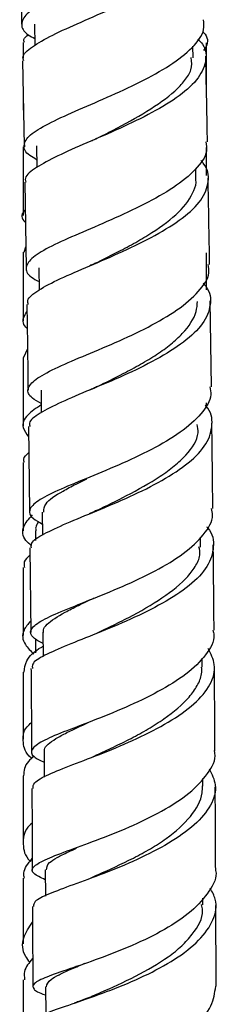
# Model space of a CAD drawing. Units: millimetres. Extents: x 5 to 995, y 5 to 995.
# Drawn here: x 201 to 205, y 389 to 405 of the extents above; entities that cross this region are included whole.
import ezdxf

# ---------------------------------------------------------------- set-up
doc = ezdxf.new("R2010")
doc.units = ezdxf.units.MM

msp = doc.modelspace()

# ---------------------------------------------------------------- linework, layer by layer
at = {"color": 7, "linetype": 'Continuous', "lineweight": 25}
for p, q in [((201.705, 404.505), (201.712, 404.16)), ((204.521, 403.337), (204.521, 404.201)), ((204.302, 403.959), (204.297, 404.15)), ((201.508, 403.911), (201.536, 402.52)), ((201.521, 403.266), (201.521, 403.101)), ((201.543, 402.536), (201.545, 402.502)), ((201.737, 402.521), (201.744, 402.165)), ((204.347, 401.973), (204.344, 402.149)), ((201.548, 401.927), (201.57, 400.524)), ((201.536, 400.786), (201.565, 400.87)), ((204.521, 400.169), (204.521, 400.775)), ((201.777, 400.53), (201.783, 400.168)), ((204.6, 398.586), (204.579, 399.991)), ((201.591, 399.208), (201.527, 399.067)), ((201.814, 398.53), (201.818, 398.165)), ((204.521, 398.237), (204.521, 398.325)), ((201.608, 397.937), (201.625, 396.552)), ((201.834, 396.541), (201.838, 396.165)), ((201.721, 396.233), (201.721, 396.078)), ((204.423, 395.969), (204.421, 396.128)), ((201.631, 395.958), (201.644, 394.577)), ((201.845, 394.579), (201.849, 394.182)), ((201.722, 394.469), (201.722, 394.242)), ((204.449, 394.01), (204.447, 394.155)), ((201.863, 392.632), (201.865, 392.213)), ((204.46, 392.068), (204.459, 392.19)), ((201.882, 390.699), (201.884, 390.271)), ((204.461, 390.128), (204.461, 390.239)), ((201.888, 388.791), (201.889, 388.35))]:
    msp.add_line(p, q, dxfattribs=at)
for points, knots in [([(204.426, 406.557), (204.43, 406.497), (204.44, 406.343), (204.232, 406.088), (203.857, 405.804), (203.354, 405.536), (202.802, 405.289), (202.274, 405.062), (201.839, 404.856), (201.553, 404.672), (201.47, 404.501), (201.531, 404.37), (201.672, 404.292), (201.71, 404.271)], [0, 0, 0, 0, 0.063316, 0.163223, 0.263373, 0.363689, 0.46386, 0.563869, 0.664128, 0.764419, 0.864483, 0.964493, 1, 1, 1, 1]), ([(201.531, 403.911), (201.524, 403.928), (201.497, 404.002), (201.652, 404.135), (201.98, 404.326), (202.457, 404.539), (203.002, 404.773), (203.547, 405.027), (204.013, 405.302), (204.346, 405.589), (204.485, 405.878), (204.471, 406.102), (204.352, 406.224), (204.321, 406.255)], [0, 0, 0, 0, 0.0312994, 0.1351701, 0.2387781, 0.342569, 0.4464876, 0.5502085, 0.6536798, 0.7573353, 0.8609684, 0.9642975, 1, 1, 1, 1]), ([(201.463, 405.88), (201.47, 405.638), (201.483, 405.179), (201.491, 404.722), (201.496, 404.507)], [0, 0, 0, 0, 0.5292942, 1, 1, 1, 1]), ([(201.741, 402.294), (201.701, 402.317), (201.56, 402.395), (201.51, 402.526), (201.61, 402.697), (201.911, 402.878), (202.357, 403.081), (202.892, 403.309), (203.443, 403.562), (203.94, 403.833), (204.303, 404.122), (204.495, 404.375), (204.477, 404.526), (204.471, 404.58)], [0, 0, 0, 0, 0.040051, 0.140401, 0.240973, 0.34155, 0.441877, 0.542328, 0.643013, 0.743639, 0.844031, 0.94463, 1, 1, 1, 1]), ([(201.541, 404.209), (201.534, 404.226), (201.515, 404.268), (201.571, 404.309), (201.604, 404.335)], [0, 0, 0, 0, 0.392867, 1, 1, 1, 1]), ([(204.454, 404.389), (204.46, 404.383), (204.543, 404.302), (204.556, 404.196), (204.486, 404.099), (204.471, 404.078)], [0, 0, 0, 0, 0.0583321, 0.7926554, 1, 1, 1, 1]), ([(201.521, 404.209), (201.521, 404.143), (201.521, 404.057), (201.521, 403.97), (201.521, 403.95)], [0, 0, 0, 0, 0.766128, 1, 1, 1, 1]), ([(204.376, 404.27), (204.404, 404.24), (204.519, 404.118), (204.528, 403.889), (204.385, 403.593), (204.048, 403.301), (203.576, 403.027), (203.031, 402.77), (202.487, 402.536), (202.011, 402.326), (201.686, 402.142), (201.534, 402.011), (201.562, 401.941), (201.567, 401.927)], [0, 0, 0, 0, 0.033854, 0.137777, 0.241793, 0.346122, 0.450507, 0.554696, 0.659105, 0.763758, 0.868323, 0.972682, 1, 1, 1, 1]), ([(202.716, 402.637), (202.809, 402.683), (203.087, 402.823), (203.561, 403.082), (203.955, 403.358), (204.17, 403.586), (204.292, 403.768), (204.279, 403.894), (204.271, 403.961)], [0, 0, 0, 0, 0.121537, 0.36627, 0.611308, 0.733894, 0.856765, 1, 1, 1, 1]), ([(204.536, 402.585), (204.534, 402.668), (204.526, 403.133), (204.516, 403.6), (204.507, 403.985)], [0, 0, 0, 0, 0.1765391, 1, 1, 1, 1]), ([(204.511, 402.585), (204.518, 402.535), (204.54, 402.385), (204.358, 402.131), (204.002, 401.84), (203.509, 401.563), (202.958, 401.308), (202.419, 401.08), (201.965, 400.881), (201.656, 400.701), (201.545, 400.536), (201.59, 400.408), (201.735, 400.328), (201.781, 400.303)], [0, 0, 0, 0, 0.0499384, 0.1505201, 0.2510808, 0.3513957, 0.4518984, 0.5525235, 0.6529468, 0.7531542, 0.8535829, 0.9540152, 1, 1, 1, 1]), ([(202.72, 402.638), (202.702, 402.63), (202.674, 402.616), (202.642, 402.602), (202.63, 402.597)], [0, 0, 0, 0, 0.611514, 1, 1, 1, 1]), ([(201.521, 402.502), (201.521, 402.268), (201.521, 401.896), (201.521, 401.524), (201.521, 401.385)], [0, 0, 0, 0, 0.627903, 1, 1, 1, 1]), ([(204.521, 402.035), (204.521, 402.157), (204.521, 402.31), (204.521, 402.463), (204.521, 402.494)], [0, 0, 0, 0, 0.796969, 1, 1, 1, 1]), ([(201.605, 399.931), (201.599, 399.952), (201.579, 400.027), (201.756, 400.163), (202.107, 400.349), (202.6, 400.556), (203.15, 400.793), (203.69, 401.056), (204.146, 401.338), (204.46, 401.635), (204.57, 401.938), (204.548, 402.157), (204.44, 402.266), (204.425, 402.281)], [0, 0, 0, 0, 0.0421774, 0.1468503, 0.2517179, 0.3564438, 0.4609581, 0.5657014, 0.6704555, 0.7749089, 0.879234, 0.983729, 1, 1, 1, 1]), ([(202.741, 400.622), (202.853, 400.678), (203.056, 400.779), (203.365, 400.943), (203.719, 401.155), (204.097, 401.437), (204.303, 401.731), (204.359, 401.911), (204.347, 401.972), (204.346, 401.974)], [0, 0, 0, 0, 0.1488564, 0.2701636, 0.3911077, 0.6326235, 0.8735796, 0.9945668, 1, 1, 1, 1]), ([(204.571, 400.583), (204.571, 400.585), (204.564, 401.054), (204.555, 401.524), (204.546, 401.992)], [0, 0, 0, 0, 0.004293, 1, 1, 1, 1]), ([(201.555, 401.473), (201.548, 401.466), (201.483, 401.401), (201.487, 401.335), (201.557, 401.274), (201.558, 401.273)], [0, 0, 0, 0, 0.100934, 0.989558, 1, 1, 1, 1]), ([(201.521, 400.786), (201.521, 400.448), (201.521, 400.074), (201.521, 399.7), (201.521, 399.666)], [0, 0, 0, 0, 0.907315, 1, 1, 1, 1]), ([(202.735, 400.618), (202.716, 400.609), (202.678, 400.591), (202.636, 400.572), (202.614, 400.563)], [0, 0, 0, 0, 0.498692, 1, 1, 1, 1]), ([(201.816, 398.314), (201.763, 398.343), (201.613, 398.426), (201.575, 398.55), (201.702, 398.707), (202.022, 398.881), (202.482, 399.079), (203.025, 399.302), (203.574, 399.558), (204.061, 399.839), (204.407, 400.138), (204.579, 400.389), (204.554, 400.537), (204.546, 400.582)], [0, 0, 0, 0, 0.055531, 0.155388, 0.255, 0.354769, 0.454825, 0.554899, 0.654794, 0.754963, 0.855322, 0.95554, 1, 1, 1, 1]), ([(204.463, 400.278), (204.478, 400.261), (204.585, 400.148), (204.602, 399.922), (204.485, 399.615), (204.165, 399.314), (203.707, 399.028), (203.165, 398.765), (202.613, 398.535), (202.124, 398.331), (201.778, 398.152), (201.605, 398.025), (201.626, 397.956), (201.632, 397.937)], [0, 0, 0, 0, 0.017557, 0.122277, 0.227071, 0.331691, 0.436382, 0.541374, 0.646379, 0.751141, 0.856079, 0.961183, 1, 1, 1, 1]), ([(202.738, 398.593), (202.878, 398.661), (203.11, 398.774), (203.443, 398.953), (203.71, 399.113), (203.944, 399.281), (204.194, 399.513), (204.354, 399.75), (204.369, 399.925), (204.373, 399.98)], [0, 0, 0, 0, 0.1783917, 0.2971825, 0.4160324, 0.5347405, 0.6533313, 0.8900963, 1, 1, 1, 1]), ([(201.58, 399.93), (201.585, 399.637), (201.593, 399.17), (201.598, 398.705), (201.6, 398.531)], [0, 0, 0, 0, 0.627026, 1, 1, 1, 1]), ([(201.586, 399.538), (201.56, 399.568), (201.483, 399.66), (201.542, 399.749), (201.582, 399.809)], [0, 0, 0, 0, 0.3302114, 1, 1, 1, 1]), ([(201.521, 399.067), (201.521, 398.735), (201.521, 398.362), (201.521, 397.988), (201.521, 397.948)], [0, 0, 0, 0, 0.890458, 1, 1, 1, 1]), ([(204.576, 398.585), (204.584, 398.543), (204.613, 398.397), (204.449, 398.144), (204.112, 397.84), (203.629, 397.556), (203.079, 397.304), (202.534, 397.081), (202.067, 396.888), (201.738, 396.722), (201.6, 396.577), (201.632, 396.455), (201.781, 396.376), (201.836, 396.346)], [0, 0, 0, 0, 0.041029, 0.14104, 0.2411305, 0.3414305, 0.4416303, 0.5415017, 0.6414827, 0.7415072, 0.8412641, 0.9407447, 1, 1, 1, 1]), ([(202.737, 398.591), (202.716, 398.581), (202.674, 398.561), (202.627, 398.541), (202.603, 398.531)], [0, 0, 0, 0, 0.497985, 1, 1, 1, 1]), ([(201.817, 398.293), (201.734, 398.237), (201.555, 398.115), (201.485, 397.94), (201.572, 397.821), (201.61, 397.77)], [0, 0, 0, 0, 0.329642, 0.712679, 1, 1, 1, 1]), ([(201.657, 395.958), (201.653, 395.983), (201.642, 396.055), (201.842, 396.181), (202.214, 396.355), (202.716, 396.558), (203.271, 396.79), (203.806, 397.053), (204.247, 397.344), (204.544, 397.654), (204.63, 397.966), (204.602, 398.18), (204.502, 398.281), (204.499, 398.284)], [0, 0, 0, 0, 0.054599, 0.159235, 0.26375, 0.368578, 0.473498, 0.57818, 0.682782, 0.787584, 0.892321, 0.996752, 1, 1, 1, 1]), ([(202.72, 396.566), (202.884, 396.645), (203.236, 396.815), (203.687, 397.067), (204.002, 397.294), (204.247, 397.528), (204.405, 397.76), (204.376, 397.927), (204.368, 397.973)], [0, 0, 0, 0, 0.205703, 0.441266, 0.559122, 0.677192, 0.911611, 1, 1, 1, 1]), ([(204.624, 396.601), (204.621, 396.872), (204.616, 397.336), (204.61, 397.8), (204.607, 397.994)], [0, 0, 0, 0, 0.583869, 1, 1, 1, 1]), ([(201.54, 397.349), (201.534, 397.368), (201.514, 397.425), (201.574, 397.479), (201.613, 397.516)], [0, 0, 0, 0, 0.341175, 1, 1, 1, 1]), ([(201.521, 397.349), (201.521, 397.076), (201.521, 396.704), (201.521, 396.333), (201.521, 396.234)], [0, 0, 0, 0, 0.734905, 1, 1, 1, 1]), ([(201.859, 396.542), (201.861, 396.586), (201.865, 396.694), (202.097, 396.846), (202.356, 396.985), (202.504, 397.057), (202.565, 397.086)], [0, 0, 0, 0, 0.277935, 0.667811, 0.863454, 1, 1, 1, 1]), ([(201.847, 394.395), (201.789, 394.426), (201.642, 394.502), (201.624, 394.618), (201.779, 394.757), (202.122, 394.912), (202.597, 395.1), (203.144, 395.322), (203.69, 395.577), (204.166, 395.861), (204.49, 396.17), (204.642, 396.422), (204.61, 396.564), (204.601, 396.6)], [0, 0, 0, 0, 0.0656513, 0.1653133, 0.2651838, 0.3650085, 0.4647001, 0.5647287, 0.6649531, 0.7650576, 0.8651136, 0.9654653, 1, 1, 1, 1]), ([(201.658, 395.989), (201.625, 396.019), (201.51, 396.122), (201.494, 396.293), (201.614, 396.43), (201.672, 396.496)], [0, 0, 0, 0, 0.174556, 0.603069, 1, 1, 1, 1]), ([(202.723, 396.567), (202.699, 396.556), (202.66, 396.537), (202.616, 396.519), (202.599, 396.512)], [0, 0, 0, 0, 0.601252, 1, 1, 1, 1]), ([(204.521, 396.302), (204.526, 396.296), (204.627, 396.19), (204.653, 395.97), (204.56, 395.651), (204.26, 395.338), (203.814, 395.048), (203.278, 394.787), (202.725, 394.557), (202.224, 394.361), (201.854, 394.199), (201.656, 394.078), (201.67, 394.01), (201.674, 393.985)], [0, 0, 0, 0, 0.006394, 0.1102581, 0.213979, 0.3180089, 0.4221673, 0.5261742, 0.6301925, 0.7345135, 0.8388523, 0.9429286, 1, 1, 1, 1]), ([(201.771, 396.385), (201.751, 396.353), (201.72, 396.303), (201.726, 396.252), (201.729, 396.233)], [0, 0, 0, 0, 0.630841, 1, 1, 1, 1]), ([(202.69, 394.549), (202.78, 394.591), (202.962, 394.676), (203.346, 394.868), (203.81, 395.134), (204.18, 395.429), (204.353, 395.673), (204.429, 395.835), (204.406, 395.934), (204.397, 395.971)], [0, 0, 0, 0, 0.114213, 0.231038, 0.464469, 0.697275, 0.814279, 0.930966, 1, 1, 1, 1]), ([(204.644, 394.613), (204.642, 394.877), (204.638, 395.341), (204.633, 395.805), (204.63, 396.005)], [0, 0, 0, 0, 0.569558, 1, 1, 1, 1]), ([(201.632, 395.838), (201.592, 395.801), (201.52, 395.735), (201.537, 395.666), (201.544, 395.635)], [0, 0, 0, 0, 0.552275, 1, 1, 1, 1]), ([(201.521, 395.635), (201.521, 395.473), (201.521, 395.103), (201.521, 394.735), (201.521, 394.528)], [0, 0, 0, 0, 0.438634, 1, 1, 1, 1]), ([(201.854, 394.577), (201.852, 394.59), (201.845, 394.633), (201.931, 394.738), (202.128, 394.868), (202.421, 395.016), (202.588, 395.095), (202.683, 395.14), (202.685, 395.141)], [0, 0, 0, 0, 0.079472, 0.262407, 0.628347, 0.811922, 0.995209, 1, 1, 1, 1]), ([(201.642, 394.761), (201.6, 394.712), (201.493, 394.587), (201.512, 394.404), (201.644, 394.273), (201.697, 394.22)], [0, 0, 0, 0, 0.2762104, 0.7090466, 1, 1, 1, 1]), ([(204.626, 394.613), (204.632, 394.587), (204.664, 394.452), (204.522, 394.205), (204.209, 393.892), (203.738, 393.604), (203.195, 393.346), (202.645, 393.125), (202.161, 392.946), (201.81, 392.796), (201.642, 392.667), (201.652, 392.56), (201.801, 392.487), (201.864, 392.457)], [0, 0, 0, 0, 0.024408, 0.124903, 0.225482, 0.325838, 0.426133, 0.526595, 0.626946, 0.726925, 0.826914, 0.926967, 1, 1, 1, 1]), ([(201.536, 393.928), (201.544, 393.99), (201.562, 394.129), (201.699, 394.271), (201.839, 394.346), (201.847, 394.35)], [0, 0, 0, 0, 0.429427, 0.968504, 1, 1, 1, 1]), ([(201.682, 392.03), (201.683, 392.06), (201.684, 392.13), (201.918, 392.255), (202.315, 392.412), (202.83, 392.605), (203.385, 392.838), (203.911, 393.107), (204.339, 393.404), (204.603, 393.724), (204.689, 394.033), (204.59, 394.225), (204.546, 394.312)], [0, 0, 0, 0, 0.07853, 0.183154, 0.287895, 0.39242, 0.496987, 0.601762, 0.706428, 0.810756, 0.915204, 1, 1, 1, 1]), ([(201.521, 393.928), (201.521, 393.566), (201.521, 393.199), (201.521, 392.835), (201.521, 392.831)], [0, 0, 0, 0, 0.989056, 1, 1, 1, 1]), ([(201.649, 393.985), (201.65, 393.888), (201.654, 393.431), (201.657, 392.977), (201.659, 392.62)], [0, 0, 0, 0, 0.2133578, 1, 1, 1, 1]), ([(202.666, 392.55), (202.685, 392.559), (202.782, 392.604), (203.001, 392.704), (203.286, 392.843), (203.569, 392.999), (203.914, 393.219), (204.199, 393.458), (204.375, 393.707), (204.447, 393.872), (204.442, 393.973), (204.44, 394.01)], [0, 0, 0, 0, 0.02612, 0.139469, 0.253035, 0.366424, 0.479843, 0.706309, 0.819645, 0.932878, 1, 1, 1, 1]), ([(204.659, 392.645), (204.658, 392.756), (204.656, 393.212), (204.652, 393.672), (204.649, 394.019)], [0, 0, 0, 0, 0.242756, 1, 1, 1, 1]), ([(201.661, 392.519), (201.659, 392.521), (201.555, 392.606), (201.513, 392.781), (201.516, 392.977), (201.63, 393.081), (201.656, 393.105)], [0, 0, 0, 0, 0.007694, 0.44142, 0.874785, 1, 1, 1, 1]), ([(201.871, 392.63), (201.869, 392.642), (201.861, 392.682), (201.921, 392.75), (202.048, 392.842), (202.275, 392.963), (202.512, 393.071), (202.663, 393.14)], [0, 0, 0, 0, 0.08434, 0.276309, 0.467913, 0.660073, 1, 1, 1, 1]), ([(201.883, 390.538), (201.809, 390.572), (201.656, 390.645), (201.662, 390.743), (201.852, 390.86), (202.218, 391.002), (202.71, 391.177), (203.262, 391.393), (203.8, 391.653), (204.259, 391.949), (204.555, 392.268), (204.685, 392.506), (204.652, 392.63), (204.648, 392.644)], [0, 0, 0, 0, 0.091553, 0.190621, 0.289628, 0.388988, 0.488545, 0.58804, 0.687629, 0.787563, 0.887552, 0.987336, 1, 1, 1, 1]), ([(201.699, 392.554), (201.665, 392.526), (201.542, 392.425), (201.534, 392.316), (201.527, 392.237)], [0, 0, 0, 0, 0.275321, 1, 1, 1, 1]), ([(204.566, 392.351), (204.608, 392.263), (204.703, 392.067), (204.612, 391.752), (204.344, 391.431), (203.915, 391.129), (203.39, 390.861), (202.833, 390.634), (202.32, 390.451), (201.926, 390.301), (201.692, 390.19), (201.692, 390.128), (201.692, 390.102)], [0, 0, 0, 0, 0.083819, 0.188393, 0.292899, 0.397218, 0.501835, 0.606641, 0.711304, 0.815876, 0.920713, 1, 1, 1, 1]), ([(201.521, 392.237), (201.521, 392.047), (201.521, 391.685), (201.521, 391.325), (201.521, 391.154)], [0, 0, 0, 0, 0.524682, 1, 1, 1, 1]), ([(201.663, 392.029), (201.665, 391.775), (201.668, 391.327), (201.669, 390.882), (201.67, 390.689)], [0, 0, 0, 0, 0.566543, 1, 1, 1, 1]), ([(202.621, 390.565), (202.665, 390.585), (202.87, 390.676), (203.234, 390.84), (203.607, 391.042), (203.953, 391.263), (204.285, 391.568), (204.456, 391.865), (204.453, 392.033), (204.452, 392.073)], [0, 0, 0, 0, 0.05988, 0.278244, 0.387628, 0.497226, 0.715064, 0.933278, 1, 1, 1, 1]), ([(204.67, 390.704), (204.669, 390.866), (204.668, 391.315), (204.665, 391.766), (204.663, 392.055)], [0, 0, 0, 0, 0.3605674, 1, 1, 1, 1]), ([(201.666, 391.462), (201.642, 391.44), (201.526, 391.331), (201.512, 391.121), (201.541, 390.93), (201.64, 390.838), (201.642, 390.836)], [0, 0, 0, 0, 0.1145617, 0.5521936, 0.9907533, 1, 1, 1, 1]), ([(201.903, 390.698), (201.906, 390.737), (201.91, 390.8), (202.072, 390.9), (202.217, 390.975), (202.348, 391.032), (202.394, 391.052)], [0, 0, 0, 0, 0.379763, 0.624065, 0.868492, 1, 1, 1, 1]), ([(201.542, 390.562), (201.536, 390.59), (201.513, 390.7), (201.603, 390.804), (201.669, 390.883)], [0, 0, 0, 0, 0.25521, 1, 1, 1, 1]), ([(204.666, 390.704), (204.667, 390.699), (204.7, 390.581), (204.578, 390.349), (204.297, 390.021), (203.845, 389.719), (203.31, 389.459), (202.755, 389.245), (202.257, 389.074), (201.881, 388.943), (201.67, 388.843), (201.678, 388.753), (201.767, 388.696), (201.887, 388.657), (201.888, 388.657)], [0, 0, 0, 0, 0.004547, 0.104349, 0.203958, 0.303783, 0.403665, 0.503264, 0.602653, 0.702131, 0.801429, 0.900335, 0.999168, 1, 1, 1, 1]), ([(201.521, 390.561), (201.521, 390.428), (201.521, 390.07), (201.522, 389.716), (201.522, 389.494)], [0, 0, 0, 0, 0.371187, 1, 1, 1, 1]), ([(201.684, 388.207), (201.696, 388.235), (201.72, 388.293), (201.999, 388.401), (202.421, 388.544), (202.947, 388.73), (203.504, 388.959), (204.016, 389.234), (204.42, 389.546), (204.65, 389.879), (204.709, 390.17), (204.612, 390.342), (204.578, 390.403)], [0, 0, 0, 0, 0.100093, 0.205103, 0.310306, 0.415776, 0.52117, 0.626295, 0.731597, 0.836921, 0.941967, 1, 1, 1, 1]), ([(201.673, 390.101), (201.674, 389.74), (201.677, 389.302), (201.678, 388.866), (201.678, 388.79)], [0, 0, 0, 0, 0.82509, 1, 1, 1, 1]), ([(202.531, 388.589), (202.615, 388.624), (202.873, 388.732), (203.364, 388.954), (203.826, 389.221), (204.125, 389.457), (204.344, 389.708), (204.482, 389.938), (204.446, 390.1), (204.439, 390.131)], [0, 0, 0, 0, 0.1027121, 0.3146381, 0.5259251, 0.6321686, 0.7380754, 0.949449, 1, 1, 1, 1]), ([(204.677, 388.798), (204.677, 388.925), (204.676, 389.363), (204.674, 389.805), (204.672, 390.118)], [0, 0, 0, 0, 0.29152, 1, 1, 1, 1]), ([(201.636, 389.187), (201.609, 389.219), (201.505, 389.352), (201.497, 389.58), (201.618, 389.761), (201.674, 389.846)], [0, 0, 0, 0, 0.150088, 0.602664, 1, 1, 1, 1]), ([(201.676, 389.251), (201.617, 389.181), (201.523, 389.07), (201.539, 388.951), (201.545, 388.906)], [0, 0, 0, 0, 0.622982, 1, 1, 1, 1]), ([(201.901, 388.791), (201.912, 388.83), (201.93, 388.891), (202.099, 388.985), (202.284, 389.071), (202.436, 389.134), (202.527, 389.172), (202.53, 389.174)], [0, 0, 0, 0, 0.3656166, 0.5745534, 0.7833307, 0.9928898, 1, 1, 1, 1]), ([(202.431, 389.135), (202.431, 389.135), (202.404, 389.125), (202.376, 389.115), (202.349, 389.106)], [0, 0, 0, 0, 0.028529, 1, 1, 1, 1]), ([(201.522, 388.906), (201.522, 388.766), (201.522, 388.412), (201.522, 388.066), (201.522, 387.856)], [0, 0, 0, 0, 0.39501, 1, 1, 1, 1]), ([(201.883, 386.822), (201.87, 386.825), (201.744, 386.861), (201.667, 386.907), (201.694, 386.982), (201.932, 387.068), (202.329, 387.188), (202.837, 387.354), (203.39, 387.571), (203.919, 387.833), (204.344, 388.14), (204.627, 388.468), (204.656, 388.691), (204.67, 388.798)], [0, 0, 0, 0, 0.011602, 0.110522, 0.209743, 0.309135, 0.408441, 0.507953, 0.607866, 0.707906, 0.807846, 0.908072, 1, 1, 1, 1]), ([(202.539, 388.592), (202.503, 388.578), (202.443, 388.553), (202.379, 388.531), (202.353, 388.523)], [0, 0, 0, 0, 0.599603, 1, 1, 1, 1])]:
    msp.add_open_spline(points, degree=3, knots=knots, dxfattribs=at)

doc.saveas('drawing.dxf')
